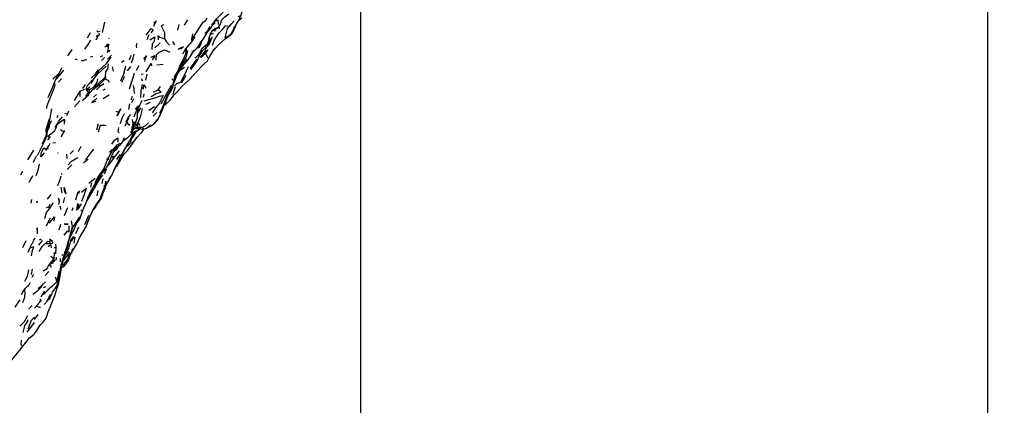
# Model space of a CAD drawing. Units: millimetres. Extents: x 50 to 1253, y 45 to 1017.
# Drawn here: x 480 to 656, y 207 to 276 of the extents above; entities that cross this region are included whole.
import ezdxf

# ---------------------------------------------------------------- set-up
doc = ezdxf.new("R2010")
doc.units = ezdxf.units.MM
doc.layers.add('COTA', color=1, linetype='Continuous')
doc.layers.add('RUBINETTOS', color=2, linetype='Continuous')
doc.styles.get("Standard").update_dxf_attribs({"font": 'arial.ttf'})
doc.dimstyles.new('Milímetros', dxfattribs={"dimtxt": 11, "dimasz": 5, "dimexe": 3, "dimexo": 10, "dimgap": 3, "dimtad": 1, "dimtxsty": 'Standard', "dimblk": 'DOT', "dimcen": 2.5, "dimadec": 0, "dimazin": 0, "dimtfac": 1, "dimtmove": 0, "dimatfit": 3, "dimldrblk": 'DOT', "dimfxl": 0, "dimarcsym": 0})

# ---------------------------------------------------------------- blocks, each defined once
blk = doc.blocks.new('_Dot')
at = {"color": 0, "linetype": 'ByBlock', "lineweight": -2}
blk.add_line((-0.5, 0), (-1, 0), dxfattribs=at)
at = {"color": 0, "linetype": 'ByBlock', "const_width": 0.5}
blk.add_lwpolyline([(-0.25, 0, 1), (0.25, 0, 1)], format="xyb", close=True, dxfattribs=at)
blk = doc.blocks.new('*D79')
at = {"layer": 'COTA', "color": 0, "lineweight": -2}
for p, q in [((271.56, 595.24), (655.69, 595.24)), ((652.69, 590.24), (652.69, 112.73)), ((271.56, 107.73), (655.69, 107.73))]:
    blk.add_line(p, q, dxfattribs=at)
at = {"layer": 'Defpoints', "color": 0}
for p in [(261.56, 595.24), (261.56, 107.73), (652.69, 107.73)]:
    blk.add_point(p, dxfattribs=at)
at = {"layer": 'COTA', "color": 0, "lineweight": -2, "xscale": 5, "yscale": 5, "zscale": 5}
for p, rotation in [((652.69, 595.24), 90), ((652.69, 107.73), 270)]:
    blk.add_blockref('_Dot', p, dxfattribs=dict(at, rotation=rotation))
at = {"layer": 'COTA', "color": 0, "insert": (644.07, 351.48), "char_height": 11, "attachment_point": 5, "rotation": 90}
blk.add_mtext('480', dxfattribs=at)
blk = doc.blocks.new('*D80')
at = {"layer": 'COTA', "color": 0, "lineweight": -2}
for p, q in [((52.37, 333.2), (52.37, 45.22)), ((540.64, 319), (540.64, 45.22)), ((57.37, 48.22), (535.64, 48.22))]:
    blk.add_line(p, q, dxfattribs=at)
at = {"layer": 'Defpoints', "color": 0}
for p in [(52.37, 343.2), (540.64, 329), (540.64, 48.22)]:
    blk.add_point(p, dxfattribs=at)
at = {"layer": 'COTA', "color": 0, "lineweight": -2, "xscale": 5, "yscale": 5, "zscale": 5, "rotation": 180}
blk.add_blockref('_Dot', (52.37, 48.22), dxfattribs=at)
at = {"layer": 'COTA', "color": 0, "lineweight": -2, "xscale": 5, "yscale": 5, "zscale": 5}
blk.add_blockref('_Dot', (540.64, 48.22), dxfattribs=at)
at = {"layer": 'COTA', "color": 0, "insert": (296.5, 56.84), "char_height": 11, "attachment_point": 5}
blk.add_mtext('480', dxfattribs=at)

msp = doc.modelspace()

# ---------------------------------------------------------------- linework, layer by layer
at = {"layer": 'RUBINETTOS'}
for p, q in [((518.94, 275.946), (519.455, 276.375)), ((494.555, 273.784), (494.99, 275.58)), ((503.744, 274.881), (504.206, 275.878)), ((503.815, 275.632), (503.787, 275.25)), ((508.184, 275.156), (507.948, 274.19)), ((509.186, 275.077), (509.817, 275.993)), ((513.408, 274.024), (513.698, 274.467)), ((514.187, 275.055), (514.246, 275.028)), ((514.241, 275.16), (514.246, 275.028)), ((514.246, 275.028), (514.721, 275.477)), ((516.707, 274.99), (516.858, 274.849)), ((517.944, 273.981), (518.379, 275.085)), ((491.887, 272.799), (492.436, 273.746)), ((495.668, 272.682), (495.774, 272.802)), ((502.535, 272.528), (502.893, 273.388)), ((510.531, 272.593), (510.732, 273.495)), ((510.588, 272.122), (511.13, 272.992)), ((513.408, 274.024), (513.046, 273.65)), ((492.39, 272.389), (491.766, 271.318)), ((495.007, 271.164), (495.537, 271.744)), ((503.923, 271.007), (504.88, 271.888)), ((507.098, 272.151), (507.398, 271.564)), ((509.418, 270.757), (510.588, 272.122)), ((510.588, 272.122), (510.531, 272.593)), ((513.248, 271.645), (513.635, 271.736)), ((513.634, 271.612), (513.635, 271.736)), ((514.211, 271.513), (514.567, 272.439)), ((514.359, 270.515), (514.75, 270.994)), ((488.393, 269.609), (489.14, 270.715)), ((492.779, 269.461), (492.362, 269.343)), ((494.203, 269.418), (494.642, 269.638)), ((494.376, 268.758), (494.895, 269.264)), ((495.478, 268.969), (496.159, 269.703)), ((495.682, 270.309), (495.938, 270.614)), ((499.364, 268.871), (499.656, 269.689)), ((500.024, 269.144), (500.221, 269.873)), ((508.923, 269.934), (509.418, 270.757)), ((509.239, 268.788), (509.564, 269.465)), ((509.418, 270.757), (509.454, 269.919)), ((509.454, 269.919), (509.571, 269.719)), ((509.564, 269.465), (509.798, 270.466)), ((510.518, 270.247), (511.091, 270.688)), ((512.098, 269.315), (513.111, 270.689)), ((512.218, 269.274), (512.938, 270.094)), ((512.938, 270.094), (513.459, 270.665)), ((513.454, 269.201), (512.938, 270.094)), ((513.792, 269.628), (514.499, 270.734)), ((486.838, 266.511), (487.341, 267.509)), ((489.616, 269.046), (490.022, 268.915)), ((493.674, 266.295), (495.191, 267.716)), ((497.954, 268.454), (498.428, 268.773)), ((499.557, 267.655), (498.987, 266.919)), ((499.723, 268.36), (500.024, 269.144)), ((500.665, 267.018), (501.097, 267.874)), ((504.287, 267.962), (505.379, 268.089)), ((507.905, 266.167), (509.702, 269.004)), ((508.494, 267.097), (509.188, 267.542)), ((485.693, 265.416), (486.838, 266.511)), ((486.331, 265.418), (487.664, 267.039)), ((492.549, 265.602), (493.317, 266.343)), ((493.317, 266.343), (493.674, 266.295)), ((495.107, 265.851), (495.042, 265.484)), ((498.329, 266.211), (498.439, 266.483)), ((499.562, 264.184), (500.303, 266.499)), ((501.476, 266.343), (501.855, 266.369)), ((502.334, 265.258), (502.533, 266.327)), ((507.686, 265.663), (508.223, 266.898)), ((486.678, 264.87), (487.244, 265.455)), ((491.037, 263.73), (491.532, 264.457)), ((491.662, 263.497), (492.301, 264.034)), ((492.373, 263.627), (492.998, 263.97)), ((493.509, 263.536), (494.233, 264.224)), ((493.939, 264.389), (495.042, 265.484)), ((493.939, 264.389), (494.233, 264.224)), ((494.233, 264.224), (494.789, 264.678)), ((499.382, 263.691), (499.831, 265.084)), ((501.744, 265.047), (501.518, 265.49)), ((501.6, 263.937), (501.735, 264.448)), ((504.497, 263.499), (504.918, 264.109)), ((506.95, 265.458), (507.304, 265.142)), ((507.137, 263.942), (507.268, 264.577)), ((507.163, 262.718), (507.635, 264.126)), ((507.439, 265.018), (507.464, 265.076)), ((507.921, 263.181), (508.805, 264.199)), ((489.563, 261.585), (490.569, 263.282)), ((490.55, 262.326), (490.569, 263.282)), ((490.569, 263.282), (491.349, 263.621)), ((491.591, 262.321), (492.093, 263.177)), ((491.591, 262.321), (492.341, 263.023)), ((491.662, 263.497), (492.373, 263.627)), ((491.662, 263.497), (492.093, 263.177)), ((492.093, 263.177), (492.373, 263.627)), ((492.093, 263.177), (492.341, 263.023)), ((492.934, 262.231), (493.483, 262.672)), ((494.665, 261.979), (495.761, 262.598)), ((494.666, 263.472), (495.073, 263.723)), ((499.662, 261.706), (499.942, 262.382)), ((501.896, 262.189), (501.993, 262.792)), ((503.701, 263.125), (504.497, 263.499)), ((507.309, 262.563), (507.921, 263.181)), ((489.57, 260.491), (490.513, 261.553)), ((499.267, 260.022), (499.466, 261.03)), ((499.775, 261.276), (500.153, 261.975)), ((502.319, 260.943), (503.138, 261.328)), ((502.832, 259.89), (503.824, 260.529)), ((505.595, 260.759), (505.86, 260.972)), ((505.639, 260.861), (506.17, 261.3)), ((486.421, 258.575), (486.708, 258.962)), ((487.806, 259.339), (488.143, 259.314)), ((496.943, 259.7), (497.467, 259.51)), ((500.807, 259.305), (501.399, 260.329)), ((503.627, 258.82), (504.263, 259.457)), ((486.094, 256.797), (486.473, 257.39)), ((486.473, 257.39), (487.696, 258.294)), ((487.696, 258.294), (487.74, 257.384)), ((487.696, 258.294), (487.862, 257.888)), ((493.573, 256.376), (493.847, 257.521)), ((498.623, 257.064), (498.994, 257.835)), ((498.994, 257.835), (499.241, 258.517)), ((499.197, 257.289), (498.994, 257.835)), ((500.403, 256.73), (500.449, 257.591)), ((500.403, 256.73), (500.792, 256.858)), ((500.449, 257.591), (500.792, 256.858)), ((500.792, 256.858), (500.848, 257.624)), ((500.994, 256.679), (500.792, 256.858)), ((500.792, 256.858), (501.4, 256.529)), ((500.792, 256.858), (501.663, 256.834)), ((500.848, 257.624), (501.253, 257.135)), ((502.44, 256.695), (503.111, 257.287)), ((503.801, 257.444), (504.407, 258.106)), ((484.726, 256.237), (485.053, 256.814)), ((484.786, 254.505), (485.285, 255.177)), ((486.993, 256.411), (487.508, 256.125)), ((487.161, 255.098), (487.836, 256.264)), ((500.038, 256.442), (500.403, 256.73)), ((500.141, 255.293), (500.375, 255.697)), ((500.584, 256.612), (500.403, 256.73)), ((500.584, 256.612), (500.994, 256.679)), ((500.994, 256.679), (501.4, 256.529)), ((501.4, 256.529), (501.903, 256.496)), ((501.663, 256.834), (501.903, 256.496)), ((501.903, 256.496), (502.44, 256.695)), ((501.903, 256.496), (502.067, 256.55)), ((502.067, 256.55), (502.44, 256.695)), ((485.717, 254.061), (486.185, 254.14)), ((490.251, 252.51), (490.761, 253.487)), ((496.373, 252.672), (497.204, 253.719)), ((496.458, 252.689), (497.502, 253.566)), ((498.271, 254.495), (498.498, 255.026)), ((499.022, 253.459), (499.768, 254.219)), ((499.077, 252.737), (499.692, 253.582)), ((481.238, 251.025), (482.296, 252.772)), ((482.975, 251.783), (483.459, 252.881)), ((484.678, 252.983), (484.887, 253.021)), ((486.629, 252.165), (486.557, 252.258)), ((488.253, 251.236), (488.194, 252.034)), ((488.802, 252.073), (489.365, 252.698)), ((495.885, 252.362), (496.27, 252.871)), ((495.927, 252.069), (496.373, 252.672)), ((497.146, 251.055), (497.734, 251.989)), ((498.008, 251.563), (498.474, 252.17)), ((483.074, 249.147), (483.334, 250.272)), ((488.263, 249.271), (489.069, 250.111)), ((491.157, 250.487), (492.003, 251.21)), ((495.308, 251.002), (495.694, 251.478)), ((496.395, 248.631), (497.209, 250.158)), ((496.655, 249.268), (497.096, 250.2)), ((479.96, 248.372), (480.302, 248.977)), ((481.988, 247.938), (482.103, 248.24)), ((482.699, 248.195), (483.074, 249.147)), ((486.944, 247.329), (487.203, 248.183)), ((487.297, 248.405), (487.282, 248.606)), ((493.92, 247.36), (494.631, 248.297)), ((494.103, 248.343), (494.169, 248.515)), ((494.916, 248.538), (495.253, 249.354)), ((495.773, 247.598), (496.27, 248.326)), ((496.27, 248.326), (496.655, 249.268)), ((486.584, 246.423), (486.944, 247.329)), ((492.488, 246.152), (492.648, 246.885)), ((494.519, 246.782), (494.678, 247.618)), ((494.873, 246.521), (494.872, 245.988)), ((484.764, 244.003), (485.367, 244.858)), ((487.122, 246.117), (487.277, 245.087)), ((489.816, 243.895), (490.192, 245.363)), ((490.415, 245.011), (490.47, 245.486)), ((492.201, 244.765), (492.753, 245.642)), ((493.587, 244.606), (493.784, 245.557)), ((494.403, 244.088), (494.872, 245.988)), ((494.559, 244.72), (494.721, 245.29)), ((481.81, 243.269), (481.938, 243.91)), ((482.889, 243.629), (482.772, 243.294)), ((484.99, 242.653), (485.192, 243.101)), ((486.85, 243.52), (486.724, 244.173)), ((486.917, 242.815), (487.089, 242.154)), ((487.596, 243.373), (487.817, 244.275)), ((490.201, 242.22), (490.826, 243.184)), ((491.248, 242.463), (491.531, 243.108)), ((493.25, 242.448), (493.662, 243.197)), ((484.544, 242.494), (484.99, 242.653)), ((485.089, 242.28), (484.99, 242.653)), ((489.121, 241.95), (489.297, 242.494)), ((490.671, 242.062), (490.873, 242.035)), ((490.929, 241.663), (491.248, 242.463)), ((491.41, 239.477), (492.114, 241.163)), ((486.817, 238.494), (487.097, 239.552)), ((489.78, 237.884), (490.328, 239.079)), ((490.425, 237.072), (491.616, 239.115)), ((480.353, 235.393), (480.913, 236.599)), ((483.172, 235.8), (483.832, 236.596)), ((483.287, 236.723), (483.652, 236.915)), ((484.325, 236.065), (485.11, 236.088)), ((485.097, 236.893), (485.297, 236.725)), ((485.11, 236.088), (485.297, 236.725)), ((485.11, 236.088), (485.194, 236.394)), ((485.194, 236.394), (485.297, 236.725)), ((486.158, 235.939), (486.204, 235.361)), ((488.366, 236.131), (488.413, 236.281)), ((488.788, 236.587), (489.452, 237.345)), ((481.26, 234.521), (481.581, 235.25)), ((485.919, 235.347), (486.204, 235.361)), ((485.935, 233.317), (485.99, 234.459)), ((486.204, 235.361), (486.188, 234.23)), ((487.372, 233.949), (487.481, 234.095)), ((487.688, 233.751), (487.737, 234.135)), ((488.503, 233.069), (488.872, 234.112)), ((488.751, 233.927), (489.035, 234.419)), ((488.872, 234.112), (489.449, 235.144)), ((489.035, 234.419), (489.289, 235.171)), ((485.315, 233.824), (485.935, 233.317)), ((485.494, 232.861), (485.935, 233.317)), ((486.976, 233.391), (487.002, 232.825)), ((487.391, 232.332), (487.527, 232.246)), ((487.527, 232.246), (488.377, 233.197)), ((487.527, 232.246), (487.805, 232.131)), ((487.805, 232.131), (488.503, 233.069)), ((488.377, 233.197), (488.751, 233.927)), ((488.503, 233.069), (488.751, 233.927)), ((481.852, 230.542), (482.044, 231.516)), ((481.998, 230.094), (482.282, 230.606)), ((484.329, 230.386), (484.997, 231.081)), ((486.439, 229.3), (486.83, 231.232)), ((487.286, 231.855), (487.367, 231.863)), ((487.367, 231.863), (487.805, 232.131)), ((481.282, 228.415), (481.664, 229.114)), ((483.035, 227.696), (483.961, 228.74)), ((483.061, 228.035), (484.405, 229.264)), ((480.112, 226.949), (480.373, 227.521)), ((480.373, 227.521), (480.833, 228.109)), ((480.833, 228.109), (481.29, 228.585)), ((484.419, 228.366), (483.991, 228.18)), ((484.689, 225.772), (485.287, 227.049)), ((485.506, 227.373), (485.683, 227.54)), ((485.683, 227.54), (486.045, 227.992)), ((478.943, 224.724), (479.823, 226.054)), ((481.394, 224.43), (481.976, 225.005)), ((482.424, 222.524), (483.087, 223.422)), ((484.836, 223.902), (485.207, 224.742)), ((481.568, 220.846), (482.406, 221.949)), ((483.331, 221.466), (483.961, 222.027)), ((483.961, 222.027), (484.474, 222.781)), ((481.081, 220.23), (481.568, 220.846))]:
    msp.add_line(p, q, dxfattribs=at)
at = {"layer": 'RUBINETTOS', "flags": 128}
for points in [[(510.531, 272.593), (511.075, 273.25), (511.84, 274.543), (512.541, 275.597), (512.997, 275.96), (513.278, 276.393)], [(514.1, 275.04), (514.32, 275.358), (515.002, 276.229), (516.098, 277.375)], [(515.294, 274.65), (515.715, 275.354), (515.831, 275.969), (516.412, 276.553), (517.124, 277.101)], [(518.379, 275.085), (518.988, 276.02), (519.563, 277.554)], [(518.828, 276.613), (519.104, 276.748), (518.976, 276.016)], [(502.354, 273.254), (502.874, 273.993), (503.239, 274.466), (503.612, 274.206), (503.225, 273.694)], [(505.534, 275.126), (505.043, 274.94), (505.641, 273.749), (505.622, 272.631)], [(512.824, 273.603), (513.362, 274.13), (513.817, 274.867)], [(513.268, 273.764), (513.918, 274.529), (514.335, 275.343), (514.445, 275.518)], [(513.773, 273.409), (514.232, 274.123), (514.667, 274.513), (515.294, 274.65)], [(515.294, 274.65), (514.402, 274.086), (514.87, 274.064)], [(514.567, 272.439), (515.426, 273.721), (515.997, 274.279), (516.579, 275.012)], [(514.67, 275.805), (515.153, 276.038), (515.207, 275.172)], [(515.294, 274.65), (515.386, 274.633), (515.422, 274.399)], [(517.36, 273.284), (516.505, 272.793), (516.903, 274.497), (517.611, 275.297), (518.075, 275.813)], [(517.36, 273.284), (517.652, 273.527), (517.944, 273.981), (518.374, 274.998), (518.458, 275.208)], [(517.36, 273.284), (517.8, 273.848), (518.186, 274.965)], [(493.487, 272.965), (493.709, 273.29), (493.459, 272.46), (493.79, 273.214), (494.015, 273.354), (493.988, 273.611)], [(493.61, 274.129), (493.62, 273.88), (494.161, 274.01)], [(502.996, 272.431), (503.606, 272.802), (503.934, 272.959), (503.76, 272.049), (503.417, 271.742), (503.395, 270.695)], [(505.622, 272.631), (504.785, 272.847), (504.451, 273.167), (504.488, 272.464)], [(512.051, 271.956), (512.472, 272.45), (513.025, 273.356), (513.402, 273.99)], [(512.941, 270.771), (513.211, 271.146), (513.634, 271.612), (514.217, 273.033)], [(513.773, 273.409), (513.572, 272.8), (513.488, 272.284), (513.248, 271.645)], [(513.635, 271.736), (513.76, 272.266), (513.809, 272.8)], [(513.773, 273.409), (514.17, 273.568), (514.385, 273.587)], [(514.499, 270.734), (515.468, 271.737), (516.498, 272.631), (517.36, 273.284)], [(491.405, 270.781), (491.504, 270.968), (491.766, 271.318)], [(495.428, 270.201), (495.598, 270.565), (495.705, 271.667), (495.297, 271.171)], [(500.686, 271.789), (500.592, 271.399), (500.645, 271.039)], [(505.622, 272.631), (505.926, 272.169), (506.518, 271.522)], [(508.06, 270.765), (508.645, 270.877), (508.947, 271.193), (508.06, 270.765)], [(510.333, 267.136), (510.783, 267.663), (511.565, 268.824), (511.859, 269.506), (512.431, 270.499), (513.635, 271.736)], [(512.051, 271.956), (511.411, 270.951), (511.091, 270.688)], [(511.147, 269.188), (511.841, 269.896), (512.429, 271.025), (513.248, 271.645)], [(511.635, 271.302), (511.849, 271.021), (512.252, 271.92), (512.291, 272.237)], [(493.674, 266.295), (493.9, 266.942), (495.264, 268.2), (496.082, 269.336)], [(501.947, 269.013), (502.4, 269.6), (502.173, 269.051), (502.059, 268.606)], [(503.191, 269.359), (503.955, 269.668), (503.436, 268.85)], [(504.131, 268.789), (504.208, 269.74), (504.686, 270.269), (505.657, 270.638), (506.606, 270.266)], [(508.069, 266.984), (508.505, 268.046), (508.98, 268.849), (509.454, 269.919)], [(509.211, 268.23), (509.321, 268.328), (509.623, 268.648), (509.853, 268.932), (510.219, 269.433), (510.841, 270.409), (510.948, 270.578)], [(509.454, 269.919), (509.63, 270.702), (509.418, 270.757)], [(513.349, 268.725), (513.582, 269.193), (513.891, 269.834)], [(490.741, 268.803), (491.105, 268.714), (491.538, 268.917), (491.787, 268.891)], [(495.107, 265.851), (495.181, 266.715), (495.532, 267.263), (495.651, 268.185)], [(496.283, 267.633), (496.426, 267.137), (496.443, 266.85)], [(497.818, 265.149), (498.39, 266.369), (498.439, 266.483), (498.751, 267.732)], [(498.317, 266.473), (498.39, 266.369), (498.751, 267.732)], [(502.353, 266.703), (503.267, 268.214), (503.324, 267.782)], [(507.304, 265.142), (507.718, 265.95), (508.671, 267.883)], [(508.069, 266.984), (508.397, 267.451), (509.076, 268.66)], [(508.397, 267.451), (508.671, 267.883), (509.239, 268.788)], [(508.538, 264.913), (509.258, 266.264), (509.902, 267.664)], [(509.145, 268.125), (509.539, 268.518), (509.592, 268.616)], [(510.227, 267.325), (510.846, 268.098), (511.423, 269.005)], [(511.02, 266.319), (512.178, 267.604), (512.725, 268.137), (513.349, 268.725)], [(486.007, 264.833), (486.284, 265.558), (486.838, 266.511)], [(491.662, 263.497), (491.807, 264.251), (492.766, 265.329), (492.51, 264.641), (493.071, 265.541), (493.674, 266.295)], [(492.998, 263.97), (493.77, 264.583), (495.107, 265.851)], [(493.317, 266.343), (493.793, 267.106), (493.674, 266.295)], [(498.026, 264.916), (498.365, 265.613), (498.492, 265.967)], [(507.257, 264.526), (507.332, 264.736), (507.703, 265.707)], [(508.069, 266.984), (507.45, 265.95), (507.304, 265.142)], [(508.538, 264.913), (508.818, 264.896), (509.511, 266.108)], [(508.805, 264.199), (509.899, 265.204), (511.02, 266.319)], [(484.629, 260.205), (484.673, 260.724), (485.926, 263.826), (486.118, 264.414), (486.007, 264.833)], [(484.863, 262.144), (485.609, 263.922), (486.007, 264.833)], [(492.341, 263.023), (492.862, 263.55), (493.939, 264.389)], [(492.998, 263.97), (493.614, 264.825), (493.756, 265.477)], [(495.042, 265.484), (495.651, 265.192), (495.673, 264.8)], [(500.312, 262.836), (500.244, 263.323), (500.193, 263.687), (500.131, 264.27)], [(501.439, 262.162), (501.481, 263.313), (501.6, 263.937)], [(501.6, 263.937), (501.873, 263.719), (501.937, 264.425), (502.313, 263.839)], [(504.798, 259.383), (505.361, 260.485), (506.059, 262.268), (507.062, 263.995), (507.304, 265.142)], [(505.062, 261.003), (505.982, 262.751), (506.952, 264.363)], [(506.235, 262.419), (506.859, 263.344), (507.137, 263.942)], [(507.435, 264.211), (507.837, 264.656), (508.538, 264.913)], [(490.928, 261.6), (491.545, 262.118), (492.117, 262.655), (491.591, 262.321)], [(502.006, 261.556), (503.099, 261.839), (504.084, 262.178), (504.759, 262.38), (505.392, 262.501), (504.677, 261.074), (504.03, 260.321), (503.415, 259.428)], [(503.229, 262.304), (504.129, 262.869), (505.045, 263.099), (504.497, 263.499)], [(504.407, 258.106), (504.776, 258.764), (505.273, 259.929), (505.536, 260.618), (505.84, 261.335), (506.276, 262.48)], [(505.86, 260.972), (506.66, 261.677), (507.309, 262.563)], [(493.526, 261.996), (492.661, 261.281), (493.456, 261.476)], [(500.415, 260.055), (500.945, 260.657), (500.135, 258.662)], [(500.807, 259.305), (500.946, 260.143), (501.661, 261.683)], [(484.735, 256.407), (485.195, 258.444), (485.538, 260.155)], [(486.473, 257.39), (486.772, 257.95), (487.399, 258.683)], [(488.181, 258.953), (488.375, 259.279), (488.573, 259.778)], [(497.467, 259.51), (497.828, 260.1), (497.182, 258.852), (497.467, 259.51)], [(497.768, 257.53), (498.091, 258.471), (498.489, 259.303)], [(498.806, 257.81), (499.118, 258.479), (499.633, 259.107)], [(500.449, 257.591), (500.831, 258.632), (500.807, 259.305)], [(501.674, 260.201), (501.445, 259.331), (501.271, 258.617), (500.848, 257.624)], [(503.801, 257.444), (504.459, 258.297), (505.273, 259.929)], [(483.852, 253.865), (484.543, 255.462), (484.497, 256.417), (485.071, 258.366)], [(484.732, 256.36), (485.053, 256.814), (485.173, 257.408), (485.468, 258.031)], [(484.783, 255.051), (485.236, 255.542), (486.048, 256.258), (486.338, 256.848), (486.473, 257.39)], [(493.823, 256.046), (494.235, 257.203), (494.959, 257.237), (495.189, 257.149)], [(499.197, 257.289), (499.439, 257.244), (499.379, 257.323), (499.197, 257.289)], [(500.038, 256.442), (499.684, 255.82), (500.019, 257.482), (499.938, 258.216)], [(500.038, 256.442), (500.295, 257.787), (500.449, 257.591)], [(501.663, 256.834), (502.208, 257.103), (502.779, 257.613)], [(502.44, 256.695), (503.142, 257.056), (503.801, 257.444)], [(483.459, 252.881), (484.152, 254.164), (484.685, 255.45), (484.735, 256.407)], [(497.394, 256.822), (497.305, 256.058), (497.555, 255.858)], [(498.229, 254.416), (499.209, 255.098), (499.69, 255.617), (500.088, 255.89)], [(498.366, 252.654), (499.337, 254.233), (500.12, 255.711), (500.349, 256.013)], [(499.534, 254.239), (499.856, 254.902), (500.685, 256.172)], [(499.692, 253.582), (500.778, 255.092), (501.426, 255.754)], [(499.802, 255.755), (500.73, 256.194), (501.227, 256.577)], [(500.546, 256.138), (499.802, 255.755), (500.038, 256.442)], [(500.584, 256.612), (501.227, 256.577), (501.25, 256.585)], [(501.426, 255.754), (501.539, 255.865), (501.976, 256.52)], [(484.151, 252.269), (483.533, 251.559), (483.647, 252.414), (484.093, 253.154), (484.373, 252.989), (484.455, 252.708), (484.969, 253.516), (485.232, 254.005)], [(496.226, 253.825), (496.708, 254.549), (497.313, 254.954), (497.286, 254.183)], [(496.479, 252.318), (496.557, 252.417), (497.096, 252.923), (497.509, 253.539)], [(497.098, 253.226), (497.702, 253.685), (497.977, 253.947)], [(497.204, 253.719), (497.683, 253.964), (497.977, 253.947), (498.271, 254.495)], [(497.334, 250.573), (497.843, 251.672), (498.383, 252.548), (499.205, 254.018)], [(498.474, 252.17), (499.077, 252.737), (500.174, 254.318)], [(482.215, 250.579), (482.43, 251.041), (482.754, 251.726)], [(491.545, 251.098), (492.019, 251.635), (493.041, 252.92)], [(495.306, 249.66), (495.6, 250.009), (496.145, 250.746), (496.509, 251.28), (497.605, 252.634)], [(495.694, 251.478), (496.312, 252.564), (496.515, 252.851)], [(495.837, 250.741), (496.4, 252.173), (496.872, 253.036)], [(496.163, 251.571), (496.566, 251.688), (496.415, 251.266)], [(498.208, 251.823), (497.512, 250.678), (496.99, 249.747)], [(497.096, 250.2), (497.419, 250.809), (497.767, 251.597)], [(488.401, 250.143), (489.043, 250.805), (490.182, 251.457)], [(493.27, 246.993), (493.71, 247.861), (494.857, 249.496), (495.236, 250.461)], [(494.299, 248.379), (495.185, 249.413), (495.837, 250.741)], [(495.236, 250.461), (495.424, 250.867), (495.713, 251.266)], [(492.556, 245.489), (492.977, 246.115), (493.32, 246.667), (493.863, 247.565), (494.299, 248.379)], [(492.583, 245.544), (493.019, 246.331), (494.103, 248.343)], [(495.026, 246.053), (495.476, 246.92), (496.088, 248.06)], [(481.455, 247.06), (481.78, 247.544), (481.988, 247.938)], [(491.754, 243.686), (491.829, 243.777), (492.681, 245.157), (493.92, 247.36)], [(492.124, 246.828), (492.945, 247.506), (493.251, 247.752)], [(494.872, 245.988), (495.079, 246.619), (495.173, 247.212), (495.148, 246.781), (495.022, 246.028), (494.721, 245.29)], [(487.794, 245.483), (487.693, 246.071), (488.037, 244.953), (487.794, 245.483)], [(490.809, 245.234), (491.656, 245.952), (491.262, 244.751), (490.81, 243.608)], [(491.531, 243.108), (492.158, 244.732), (492.373, 245.264)], [(491.836, 243.897), (492.146, 244.654), (492.6, 245.578)], [(493.455, 242.995), (494.166, 243.97), (494.378, 244.719), (494.872, 245.988)], [(485.089, 242.28), (485.371, 242.76), (485.773, 243.354)], [(486.787, 243.054), (486.85, 243.52), (486.906, 243.941)], [(490.329, 243.092), (489.953, 242.042), (490.151, 243.228)], [(491.829, 239.712), (492.353, 240.937), (492.805, 241.887), (493.455, 242.995)], [(493.455, 242.995), (493.867, 243.397), (494.403, 244.088)], [(484.284, 240.572), (484.556, 241.613), (485.089, 242.28)], [(487.782, 241.083), (488.176, 242.081), (488.373, 242.504)], [(489.998, 239.783), (490.526, 240.441), (490.929, 241.663)], [(491.616, 239.115), (491.98, 240.042), (492.507, 241.22), (492.918, 242.022), (493.25, 242.448)], [(484.546, 239.245), (484.832, 239.867), (485.256, 240.655)], [(485.06, 239.706), (485.994, 240.84), (485.848, 240.073)], [(487.698, 239.6), (487.975, 239.474), (488.412, 239.563), (487.698, 239.6)], [(488.51, 236.561), (489.565, 238.784), (489.83, 239.487), (490.164, 240.076)], [(488.617, 236.867), (489.211, 239.044), (489.008, 240.127)], [(489.249, 239.007), (489.565, 239.345), (490.487, 240.829)], [(482.88, 238.531), (482.885, 238.886), (482.86, 237.827)], [(487.565, 233.594), (487.885, 234.644), (488.246, 235.559), (488.374, 236.168), (488.617, 236.867), (489.249, 239.007)], [(487.734, 237.57), (488.392, 238.328), (488.585, 238.12), (488.632, 239.254)], [(481.581, 235.25), (482.287, 236.652), (482.533, 237.05)], [(483.217, 234.67), (483.814, 235.633), (484.783, 236.511), (485.194, 236.394)], [(484.847, 235.553), (485.247, 235.883), (485.407, 235.318)], [(485.11, 236.088), (485.704, 236.152), (485.584, 236.507), (485.297, 236.725)], [(487.983, 234.344), (488.288, 234.884), (488.565, 235.184), (488.863, 236.369), (489.617, 237.196), (489.446, 236.122)], [(488.038, 234.627), (488.413, 235.754), (488.548, 236.64)], [(489.035, 234.419), (489.449, 235.144), (489.9, 235.892)], [(489.9, 235.892), (490.1, 236.254), (490.425, 237.072)], [(481.891, 233.893), (482.072, 234.808), (482.313, 235.458), (481.581, 235.25)], [(485.847, 228.73), (486.359, 229.198), (486.708, 229.638), (486.834, 229.992), (487.038, 230.925), (487.088, 231.184), (487.202, 232.245), (487.565, 233.594), (487.951, 234.811)], [(486.995, 230.249), (487.259, 231.731), (487.544, 233.032), (487.924, 234.043), (488.075, 234.819), (488.246, 235.557)], [(488.377, 233.197), (488.692, 234.563), (487.533, 232.982)], [(487.899, 233.977), (487.958, 234.057), (488.487, 234.761)], [(488.25, 235.575), (488.272, 235.669), (488.274, 235.691)], [(483.98, 231.183), (484.676, 231.612), (484.927, 232.1), (485.494, 232.861)], [(485.406, 231.812), (485.335, 232.237), (485.132, 232.076)], [(485.989, 232.907), (485.409, 232.489), (485.62, 232.633), (485.745, 232.516)], [(485.494, 232.861), (486.325, 233.213), (486.369, 233.653)], [(486.045, 227.992), (486.267, 228.303), (486.57, 228.999), (486.764, 229.529), (487.141, 231.297), (487.261, 231.913), (487.462, 232.924), (487.688, 233.751)], [(480.705, 229.339), (481.172, 230.226), (481.424, 231.236), (481.261, 231.307)], [(486.439, 229.3), (486.708, 229.638), (487.088, 231.184), (487.029, 231.653)], [(486.165, 227.104), (486.45, 228.305), (486.495, 228.826)], [(486.439, 229.3), (486.191, 230.054), (486.259, 229.491)], [(486.249, 227.396), (486.402, 228.005), (486.69, 228.789), (486.995, 230.249)], [(480.318, 225.524), (480.685, 226.49), (480.736, 227.384), (480.664, 227.773), (480.588, 227.796)], [(482.116, 227.032), (483.035, 227.696), (483.638, 228.333)], [(483.603, 226.539), (484.192, 227.51), (484.055, 227.156)], [(484.019, 226.951), (484.622, 227.585), (485.38, 228.331)], [(484.8, 227.876), (485.38, 228.331), (485.821, 228.687)], [(485.57, 227.213), (485.029, 226.119), (485.29, 226.251)], [(485.923, 226.511), (486.165, 227.104), (486.249, 227.396)], [(482.406, 224.557), (483.372, 225.593), (483.653, 226)], [(483.372, 225.593), (483.486, 225.912), (483.487, 226.228)], [(484.121, 225.164), (484.689, 225.772), (484.964, 226.161)], [(485.207, 224.742), (485.506, 225.518), (485.923, 226.511)], [(482.833, 224.872), (483.329, 224.729), (483.478, 224.697)], [(484.474, 222.781), (484.664, 223.306), (484.836, 223.902)], [(479.793, 221.31), (480.641, 222.169), (481.229, 223.255)], [(480.401, 220.211), (480.66, 221.406), (481.196, 222.238), (481.22, 222.443)], [(481.568, 220.846), (481.268, 220.833), (481.868, 222.371), (482.413, 222.953)], [(481.522, 219.255), (482.324, 219.916), (482.796, 220.434), (483.383, 221.441), (483.961, 222.027)], [(479.77, 217.048), (480.208, 217.568), (481.522, 219.255)], [(480.142, 217.842), (480.059, 218.024), (480.105, 218.836)], [(475.98, 210.639), (476.626, 211.971), (476.893, 212.755), (477.164, 213.441), (478.025, 214.852), (479.497, 216.691), (479.77, 217.048)]]:
    msp.add_lwpolyline(points, dxfattribs=at)

# ---------------------------------------------------------------- dimensions: what is measured, and where the dimension line sits
at = {"layer": 'COTA'}
dim = msp.add_linear_dim(base=(652.69, 107.73), p1=(261.56, 595.236), p2=(261.56, 107.73), angle=90, text='480', dimstyle='Milímetros', dxfattribs=at)
dim.commit()
dim.dimension.update_dxf_attribs({"geometry": '*D79', "text_midpoint": (644.073, 351.483)})
dim = msp.add_linear_dim(base=(540.64, 48.222), p1=(52.369, 343.197), p2=(540.64, 329.004), text='480', dimstyle='Milímetros', dxfattribs=at)
dim.commit()
dim.dimension.update_dxf_attribs({"geometry": '*D80', "text_midpoint": (296.505, 56.838)})

doc.saveas('drawing.dxf')
